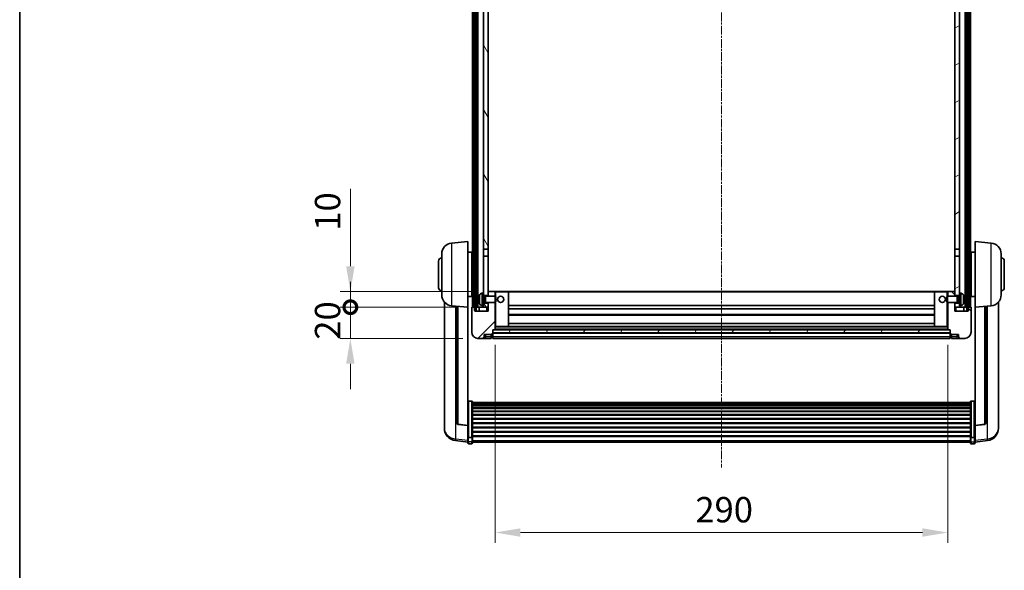
# Model space of a CAD drawing. Units: millimetres. Extents: x 0 to 12387, y 0 to 1826.
# Drawn here: x 2356 to 2987, y 1121 to 1474 of the extents above; entities that cross this region are included whole.
import ezdxf

# ---------------------------------------------------------------- set-up
doc = ezdxf.new("R2010")
doc.units = ezdxf.units.MM
doc.linetypes.add('CHAIN', pattern=[0.3543, 0.2362, -0.0295, 0.0591, -0.0295])
for name, color, linetype, lineweight in [('Border (ISO)', 7, 'Continuous', 35), ('Centerline (ISO)', 131, 'Continuous', 18), ('Dimension (ISO)', 7, 'Continuous', 18), ('Dimension (ISO) @ 1', 7, 'Continuous', 18), ('Hatch (ISO)', 1, 'Continuous', 18), ('Visible (ISO)', 7, 'Continuous', 35), ('Visible Narrow (ISO)', 7, 'Continuous', 25)]:
    doc.layers.add(name, color=color, linetype=linetype, lineweight=lineweight)
doc.styles.add('Note Text (TK)', font='MS PGothic.ttf')
doc.dimstyles.new('Default - Method 1b (TK)', dxfattribs={"dimscale": 6, "dimtxt": 2.5, "dimasz": 2.5, "dimexe": 1, "dimexo": 1.5, "dimgap": 1, "dimtad": 1, "dimtoh": 1, "dimrnd": 1e-08, "dimdsep": 46, "dimtxsty": 'Note Text (TK)', "dimcen": 0.09, "dimdle": 5, "dimclrd": 100, "dimclre": 100, "dimclrt": 7, "dimadec": 1, "dimazin": 1, "dimtfac": 1, "dimtmove": 0, "dimatfit": 3, "dimfxl": 1, "dimtolj": 1, "dimlwd": -1, "dimlwe": -1, "dimarcsym": 0})
pattern_1 = [(60, (2262.076, -52.107), (-17.8726, 10.31876), [])]

# ---------------------------------------------------------------- blocks, each defined once
blk = doc.blocks.new('図面枠 tk図枠')
at = {"layer": 'Border (ISO)'}
blk.add_line((14.5, 289), (14.5, 8), dxfattribs=at)
blk = doc.blocks.new('*D80')
at = {"layer": 'Defpoints', "color": 0}
for p in [(2660.96, 1275.32), (2950.96, 1275.32), (2950.96, 1145.31)]:
    blk.add_point(p, dxfattribs=at)
at = {"layer": 'Dimension (ISO)', "color": 100}
for p, q in [((2660.96, 1265.57), (2660.96, 1138.81)), ((2950.96, 1265.57), (2950.96, 1138.81)), ((2677.21, 1145.31), (2934.71, 1145.31))]:
    blk.add_line(p, q, dxfattribs=at)
for points in [[(2677.21, 1148.02), (2677.21, 1142.6), (2660.96, 1145.31)], [(2934.71, 1148.02), (2934.71, 1142.6), (2950.96, 1145.31)]]:
    blk.add_solid(points, dxfattribs=at)
at = {"layer": 'Dimension (ISO)', "color": 7, "insert": (2789.25, 1159.94), "char_height": 16.25, "attachment_point": 4, "style": 'Note Text (TK)'}
blk.add_mtext('\\A1;290', dxfattribs=at)
blk = doc.blocks.new('_DotSmall')
at = {"color": 0, "linetype": 'ByBlock', "const_width": 0.5}
blk.add_lwpolyline([(-0.0625, 0, 1), (0.0625, 0, 1)], format="xyb", close=True, dxfattribs=at)
blk = doc.blocks.new('*D92')
at = {"layer": 'Defpoints', "color": 0}
for p in [(2568.21, 1289.62), (2646.21, 1289.62), (2649.96, 1269.62)]:
    blk.add_point(p, dxfattribs=at)
at = {"layer": 'Dimension (ISO)', "color": 100}
for p, q in [((2568.21, 1289.62), (2568.21, 1305.87)), ((2636.46, 1289.62), (2561.71, 1289.62)), ((2568.21, 1269.62), (2568.21, 1289.62)), ((2640.21, 1269.62), (2561.71, 1269.62)), ((2568.21, 1253.37), (2568.21, 1237.12))]:
    blk.add_line(p, q, dxfattribs=at)
blk.add_solid([(2565.5, 1253.37), (2570.92, 1253.37), (2568.21, 1269.62)], dxfattribs=at)
at = {"layer": 'Dimension (ISO)', "color": 100, "xscale": 16.25, "yscale": 16.25, "zscale": 16.25, "rotation": 270}
blk.add_blockref('_DotSmall', (2568.21, 1289.62), dxfattribs=at)
at = {"layer": 'Dimension (ISO)', "color": 7, "insert": (2553.59, 1268.82), "char_height": 16.25, "attachment_point": 4, "rotation": 90, "style": 'Note Text (TK)'}
blk.add_mtext('\\A1;20', dxfattribs=at)
blk = doc.blocks.new('*D93')
at = {"layer": 'Defpoints', "color": 0}
for p in [(2568.21, 1299.62), (2655.56, 1299.62), (2646.21, 1289.62)]:
    blk.add_point(p, dxfattribs=at)
at = {"layer": 'Dimension (ISO)', "color": 100}
for p, q in [((2568.21, 1315.87), (2568.21, 1365.44)), ((2645.81, 1299.62), (2561.71, 1299.62)), ((2568.21, 1289.62), (2568.21, 1299.62)), ((2636.46, 1289.62), (2561.71, 1289.62)), ((2568.21, 1289.62), (2568.21, 1273.37))]:
    blk.add_line(p, q, dxfattribs=at)
blk.add_solid([(2565.5, 1315.87), (2570.92, 1315.87), (2568.21, 1299.62)], dxfattribs=at)
at = {"layer": 'Dimension (ISO)', "color": 100, "xscale": 16.25, "yscale": 16.25, "zscale": 16.25, "rotation": 90}
blk.add_blockref('_DotSmall', (2568.21, 1289.62), dxfattribs=at)
at = {"layer": 'Dimension (ISO)', "color": 7, "insert": (2553.59, 1338.62), "char_height": 16.25, "attachment_point": 4, "rotation": 90, "style": 'Note Text (TK)'}
blk.add_mtext('\\A1;10', dxfattribs=at)

msp = doc.modelspace()

# ---------------------------------------------------------------- hatches: boundary and pattern name
at = {"layer": 'Hatch (ISO)'}
h = msp.add_hatch(dxfattribs=at)
h.set_pattern_fill('ANSI31', color=256, scale=165.1, angle=14.9999778, style=0)
h.set_pattern_definition(pattern_1)
h.paths.add_polyline_path([(2963.2117, 1707.1227), (2963.2117, 1287.6227), (2963.9617, 1287.6227), (2964.2117, 1287.6227), (2964.2117, 1289.6227), (2964.2117, 1707.1227)])
h.paths.add_polyline_path([(2647.7117, 1707.1227), (2647.7117, 1289.6227), (2647.7117, 1287.6227), (2647.9617, 1287.6227), (2648.7117, 1287.6227), (2648.7117, 1707.1227)])
h = msp.add_hatch(dxfattribs=at)
h.set_pattern_fill('ANSI31', color=256, scale=165.1, angle=75.0001754, style=0)
h.set_pattern_definition([(120.0002, (2262.076, -52.107), (-17.87257, -10.3188), [])])
h.paths.add_polyline_path([(2653.4617, 1292.1227), (2653.4617, 1290.6227), (2653.4617, 1289.6227), (2656.4617, 1289.6227), (2656.4617, 1292.1227)])
h.paths.add_polyline_path([(2653.4617, 1664.3727), (2656.4617, 1664.3727), (2656.4617, 1707.1227), (2653.4617, 1707.1227)])
h.paths.add_polyline_path([(2653.4617, 1298.6227), (2653.4617, 1297.1227), (2656.4617, 1297.1227), (2656.4617, 1299.5227), (2656.4617, 1322.3727), (2653.4617, 1322.3727)])
h.paths.add_polyline_path([(2653.4617, 1326.8727), (2656.4617, 1326.8727), (2656.4617, 1659.8727), (2653.4617, 1659.8727)])
h = msp.add_hatch(dxfattribs=at)
h.set_pattern_fill('ANSI31', color=256, scale=165.1, angle=-14.9999778, style=0)
h.set_pattern_definition([(30, (2262.076, -52.107), (-10.31876, 17.8726), [])])
h.paths.add_polyline_path([(2958.4617, 1290.6227), (2958.4617, 1292.1227), (2955.4617, 1292.1227), (2955.4617, 1289.6227), (2958.4617, 1289.6227)])
h.paths.add_polyline_path([(2955.4617, 1664.3727), (2958.4617, 1664.3727), (2958.4617, 1707.1227), (2955.4617, 1707.1227)])
h.paths.add_polyline_path([(2958.4617, 1297.1227), (2958.4617, 1298.6227), (2958.4617, 1322.3727), (2955.4617, 1322.3727), (2955.4617, 1299.5227), (2955.4617, 1297.1227)])
h.paths.add_polyline_path([(2955.4617, 1326.8727), (2958.4617, 1326.8727), (2958.4617, 1659.8727), (2955.4617, 1659.8727)])
h = msp.add_hatch(dxfattribs=at)
h.set_pattern_fill('ANSI31', color=256, scale=165.1, style=0)
h.set_pattern_definition([(45, (2262.076, -52.107), (-14.59292, 14.59292), [])])
edge = h.paths.add_edge_path()
edge.add_ellipse((2659.2117, 1272.6727), major_axis=(0, -0.25), ratio=1, start_angle=0, end_angle=90)
edge.add_line((2659.4617, 1272.6727), (2659.4617, 1273.1227))
edge.add_line((2659.4617, 1273.1227), (2659.4617, 1275.1227))
edge.add_line((2659.4617, 1275.1227), (2659.4617, 1275.2227))
edge.add_line((2659.4617, 1275.2227), (2660.8617, 1275.2227))
edge.add_ellipse((2660.8617, 1275.3227), major_axis=(0, -0.1), ratio=1, start_angle=0, end_angle=90)
edge.add_line((2660.9617, 1275.3227), (2660.9617, 1292.6227))
edge.add_line((2660.9617, 1292.6227), (2656.4617, 1292.6227))
edge.add_line((2656.4617, 1292.6227), (2656.4617, 1292.1227))
edge.add_line((2656.4617, 1292.1227), (2656.4617, 1289.6227))
edge.add_line((2656.4617, 1289.6227), (2656.4617, 1287.1227))
edge.add_line((2656.4617, 1287.1227), (2647.9617, 1287.1227))
edge.add_line((2647.9617, 1287.1227), (2647.9617, 1287.6227))
edge.add_line((2647.9617, 1287.6227), (2647.9617, 1289.6227))
edge.add_line((2647.9617, 1289.6227), (2647.7117, 1289.6227))
edge.add_line((2647.7117, 1289.6227), (2646.2117, 1289.6227))
edge.add_ellipse((2646.2117, 1289.3727), major_axis=(0, 0.25), ratio=1, start_angle=0, end_angle=90)
edge.add_line((2645.9617, 1289.3727), (2645.9617, 1273.6227))
edge.add_ellipse((2649.9617, 1273.6227), major_axis=(-4, 0), ratio=1, start_angle=0, end_angle=90)
edge.add_line((2649.9617, 1269.6227), (2652.9617, 1269.6227))
edge.add_ellipse((2652.9617, 1270.6227), major_axis=(0, -1), ratio=1, start_angle=0, end_angle=90)
edge.add_line((2653.9617, 1270.6227), (2653.9617, 1272.1227))
edge.add_line((2653.9617, 1272.1227), (2658.4617, 1272.1227))
edge.add_line((2658.4617, 1272.1227), (2658.4617, 1272.4227))
edge.add_line((2658.4617, 1272.4227), (2659.2117, 1272.4227))
edge = h.paths.add_edge_path()
edge.add_ellipse((2660.8617, 1299.5227), major_axis=(0.1, 0), ratio=1, start_angle=0, end_angle=90)
edge.add_line((2660.8617, 1299.6227), (2656.5617, 1299.6227))
edge.add_ellipse((2656.5617, 1299.5227), major_axis=(0, 0.1), ratio=1, start_angle=0, end_angle=90)
edge.add_line((2656.4617, 1299.5227), (2656.4617, 1297.1227))
edge.add_line((2656.4617, 1297.1227), (2656.4617, 1296.6227))
edge.add_line((2656.4617, 1296.6227), (2660.9617, 1296.6227))
edge.add_line((2660.9617, 1296.6227), (2660.9617, 1299.5227))
h = msp.add_hatch(dxfattribs=at)
h.set_pattern_fill('ANSI31', color=256, scale=165.1, angle=90.0002105, style=0)
h.set_pattern_definition([(135.0002, (2262.076, -52.107), (-14.59286, -14.59297), [])])
edge = h.paths.add_edge_path()
edge.add_ellipse((2952.7117, 1272.6727), major_axis=(-0.25, 0), ratio=1, start_angle=0, end_angle=90)
edge.add_line((2952.7117, 1272.4227), (2953.4617, 1272.4227))
edge.add_line((2953.4617, 1272.4227), (2953.4617, 1272.1227))
edge.add_line((2953.4617, 1272.1227), (2957.9617, 1272.1227))
edge.add_line((2957.9617, 1272.1227), (2957.9617, 1270.6227))
edge.add_ellipse((2958.9617, 1270.6227), major_axis=(-1, 0), ratio=1, start_angle=0, end_angle=90)
edge.add_line((2958.9617, 1269.6227), (2961.9617, 1269.6227))
edge.add_ellipse((2961.9617, 1273.6227), major_axis=(0, -4), ratio=1, start_angle=0, end_angle=90)
edge.add_line((2965.9617, 1273.6227), (2965.9617, 1289.3727))
edge.add_ellipse((2965.7117, 1289.3727), major_axis=(0.25, 0), ratio=1, start_angle=0, end_angle=90)
edge.add_line((2965.7117, 1289.6227), (2964.2117, 1289.6227))
edge.add_line((2964.2117, 1289.6227), (2963.9617, 1289.6227))
edge.add_line((2963.9617, 1289.6227), (2963.9617, 1287.6227))
edge.add_line((2963.9617, 1287.6227), (2963.9617, 1287.1227))
edge.add_line((2963.9617, 1287.1227), (2955.4617, 1287.1227))
edge.add_line((2955.4617, 1287.1227), (2955.4617, 1289.6227))
edge.add_line((2955.4617, 1289.6227), (2955.4617, 1292.1227))
edge.add_line((2955.4617, 1292.1227), (2955.4617, 1292.6227))
edge.add_line((2955.4617, 1292.6227), (2950.9617, 1292.6227))
edge.add_line((2950.9617, 1292.6227), (2950.9617, 1275.3227))
edge.add_ellipse((2951.0617, 1275.3227), major_axis=(-0.1, 0), ratio=1, start_angle=0, end_angle=90)
edge.add_line((2951.0617, 1275.2227), (2952.4617, 1275.2227))
edge.add_line((2952.4617, 1275.2227), (2952.4617, 1275.1227))
edge.add_line((2952.4617, 1275.1227), (2952.4617, 1273.1227))
edge.add_line((2952.4617, 1273.1227), (2952.4617, 1272.6727))
edge = h.paths.add_edge_path()
edge.add_ellipse((2951.0617, 1299.5227), major_axis=(0, 0.1), ratio=1, start_angle=0, end_angle=90)
edge.add_line((2950.9617, 1299.5227), (2950.9617, 1296.6227))
edge.add_line((2950.9617, 1296.6227), (2955.4617, 1296.6227))
edge.add_line((2955.4617, 1296.6227), (2955.4617, 1297.1227))
edge.add_line((2955.4617, 1297.1227), (2955.4617, 1299.5227))
edge.add_ellipse((2955.3617, 1299.5227), major_axis=(0.1, 0), ratio=1, start_angle=0, end_angle=90)
edge.add_line((2955.3617, 1299.6227), (2951.0617, 1299.6227))
h = msp.add_hatch(dxfattribs=at)
h.set_pattern_fill('ANSI31', color=256, scale=165.1, angle=14.9999778, style=0)
h.set_pattern_definition(pattern_1)
h.paths.add_polyline_path([(2659.4617, 1275.1227), (2659.4617, 1273.1227), (2952.4617, 1273.1227), (2952.4617, 1275.1227)])

# ---------------------------------------------------------------- linework, layer by layer
at = {"layer": 'Centerline (ISO)', "linetype": 'CHAIN', "ltscale": 23.990969}
msp.add_line((2805.9617, 1724.8727), (2805.9617, 1186.9756), dxfattribs=at)
at = {"layer": 'Visible (ISO)'}
for p, q in [((2646.4617, 1289.6227), (2646.4617, 1707.1227)), ((2647.4617, 1289.6227), (2647.4617, 1707.1227)), ((2647.7117, 1707.1227), (2647.7117, 1287.6227)), ((2648.7117, 1287.6227), (2648.7117, 1707.1227)), ((2648.8117, 1289.6227), (2648.8117, 1707.1227)), ((2649.8117, 1289.6227), (2649.8117, 1707.1227)), ((2962.1117, 1289.6227), (2962.1117, 1707.1227)), ((2963.1117, 1289.6227), (2963.1117, 1707.1227)), ((2963.2117, 1707.1227), (2963.2117, 1287.6227)), ((2964.2117, 1287.6227), (2964.2117, 1707.1227)), ((2964.4617, 1289.6227), (2964.4617, 1707.1227)), ((2965.4617, 1289.6227), (2965.4617, 1707.1227)), ((2653.4617, 1659.8727), (2653.4617, 1326.8727)), ((2656.4617, 1326.8727), (2656.4617, 1659.8727)), ((2955.4617, 1659.8727), (2955.4617, 1326.8727)), ((2958.4617, 1326.8727), (2958.4617, 1659.8727)), ((2633.1016, 1330.7163), (2643.4617, 1331.6227)), ((2643.4617, 1331.6227), (2643.4617, 1289.6227)), ((2968.4617, 1289.6227), (2968.4617, 1331.6227)), ((2978.8218, 1330.7163), (2968.4617, 1331.6227)), ((2653.4617, 1326.8727), (2656.4617, 1326.8727)), ((2653.4617, 1322.3727), (2653.4617, 1326.8727)), ((2656.4617, 1326.8727), (2656.4617, 1322.3727)), ((2955.4617, 1326.8727), (2958.4617, 1326.8727)), ((2955.4617, 1322.3727), (2955.4617, 1326.8727)), ((2958.4617, 1326.8727), (2958.4617, 1322.3727)), ((2624.7117, 1302.1227), (2624.7117, 1319.1227)), ((2626.7117, 1297.5025), (2626.7117, 1323.743)), ((2643.4617, 1324.7727), (2645.9617, 1324.7727)), ((2645.9617, 1296.4727), (2645.9617, 1324.7727)), ((2645.9617, 1323.1227), (2646.4617, 1323.1227)), ((2656.4617, 1322.3727), (2653.4617, 1322.3727)), ((2653.4617, 1322.3727), (2653.4617, 1298.6227)), ((2656.4617, 1297.1227), (2656.4617, 1322.3727)), ((2958.4617, 1322.3727), (2955.4617, 1322.3727)), ((2955.4617, 1322.3727), (2955.4617, 1297.1227)), ((2958.4617, 1298.6227), (2958.4617, 1322.3727)), ((2965.9617, 1323.1227), (2965.4617, 1323.1227)), ((2965.9617, 1324.7727), (2965.9617, 1296.4727)), ((2968.4617, 1324.7727), (2965.9617, 1324.7727)), ((2985.2117, 1323.743), (2985.2117, 1297.5025)), ((2987.2117, 1319.1227), (2987.2117, 1302.1227)), ((2645.9617, 1318.1227), (2646.4617, 1318.1227)), ((2965.9617, 1318.1227), (2965.4617, 1318.1227)), ((2645.9617, 1303.1227), (2646.4617, 1303.1227)), ((2965.9617, 1303.1227), (2965.4617, 1303.1227)), ((2643.4617, 1296.4727), (2645.9617, 1296.4727)), ((2645.9617, 1298.1227), (2646.4617, 1298.1227)), ((2650.7477, 1294.905), (2650.7477, 1294.3404)), ((2652.4028, 1298.5301), (2653.4617, 1298.6227)), ((2653.4617, 1290.6227), (2653.4617, 1298.6227)), ((2653.4617, 1297.1227), (2656.4617, 1297.1227)), ((2653.4617, 1296.408), (2654.4323, 1296.408)), ((2654.4323, 1296.408), (2654.8617, 1296.6227)), ((2654.4323, 1292.8375), (2654.4323, 1296.408)), ((2654.8617, 1292.6227), (2654.8617, 1296.6227)), ((2654.8617, 1296.6227), (2661.0322, 1296.6227)), ((2656.5617, 1299.6227), (2656.4617, 1299.6227)), ((2656.4617, 1299.5227), (2656.4617, 1296.6227)), ((2660.8617, 1299.6227), (2656.5617, 1299.6227)), ((2661.4617, 1299.6227), (2660.8617, 1299.6227)), ((2660.9617, 1296.6227), (2660.9617, 1299.5227)), ((2661.0322, 1292.6227), (2661.0322, 1296.6227)), ((2661.4617, 1296.1933), (2661.0322, 1296.6227)), ((2669.3617, 1299.6227), (2661.4617, 1299.6227)), ((2661.4617, 1296.1933), (2661.4617, 1293.0521)), ((2942.5617, 1299.6227), (2669.3617, 1299.6227)), ((2669.4617, 1277.3227), (2669.4617, 1299.5227)), ((2942.4617, 1299.5227), (2942.4617, 1277.3227)), ((2950.4617, 1299.6227), (2942.5617, 1299.6227)), ((2951.0617, 1299.6227), (2950.4617, 1299.6227)), ((2950.4617, 1296.1933), (2950.8912, 1296.6227)), ((2950.4617, 1293.0521), (2950.4617, 1296.1933)), ((2950.8912, 1296.6227), (2950.8912, 1292.6227)), ((2957.0617, 1296.6227), (2950.8912, 1296.6227)), ((2950.9617, 1299.5227), (2950.9617, 1296.6227)), ((2955.3617, 1299.6227), (2951.0617, 1299.6227)), ((2955.4617, 1299.6227), (2955.3617, 1299.6227)), ((2955.4617, 1296.6227), (2955.4617, 1299.5227)), ((2955.4617, 1297.1227), (2958.4617, 1297.1227)), ((2957.0617, 1296.6227), (2957.0617, 1292.6227)), ((2957.4911, 1296.408), (2957.0617, 1296.6227)), ((2957.4911, 1296.408), (2957.4911, 1292.8375)), ((2958.4617, 1296.408), (2957.4911, 1296.408)), ((2958.4617, 1298.6227), (2958.4617, 1290.6227)), ((2959.5207, 1298.5301), (2958.4617, 1298.6227)), ((2961.1757, 1294.3404), (2961.1757, 1294.905)), ((2965.9617, 1298.1227), (2965.4617, 1298.1227)), ((2968.4617, 1296.4727), (2965.9617, 1296.4727)), ((2628.4617, 1292.8724), (2628.4617, 1214.9249)), ((2633.1016, 1290.5291), (2643.4617, 1289.6227)), ((2636.4617, 1290.2351), (2636.4617, 1215.4986)), ((2643.4617, 1213.9078), (2643.4617, 1289.6227)), ((2645.9617, 1289.3727), (2645.9617, 1273.6227)), ((2647.9617, 1289.6227), (2646.2117, 1289.6227)), ((2647.7117, 1287.6227), (2648.7117, 1287.6227)), ((2647.9617, 1287.1227), (2647.9617, 1289.6227)), ((2656.4617, 1287.1227), (2647.9617, 1287.1227)), ((2648.7117, 1289.6227), (2648.8117, 1289.6227)), ((2648.8117, 1289.6227), (2649.8117, 1289.6227)), ((2649.8117, 1289.6227), (2653.4617, 1289.6227)), ((2650.7117, 1289.6227), (2650.7117, 1287.1227)), ((2652.4028, 1290.7154), (2653.4617, 1290.6227)), ((2653.4617, 1292.8375), (2654.4323, 1292.8375)), ((2656.4617, 1292.1227), (2653.4617, 1292.1227)), ((2653.4617, 1290.6227), (2653.4617, 1289.6227)), ((2653.4617, 1289.6227), (2656.4617, 1289.6227)), ((2654.4323, 1292.8375), (2654.8617, 1292.6227)), ((2654.8617, 1292.6227), (2661.0322, 1292.6227)), ((2656.4617, 1292.6227), (2656.4617, 1287.1227)), ((2656.4617, 1289.6227), (2656.4617, 1292.1227)), ((2660.9617, 1275.3227), (2660.9617, 1292.6227)), ((2661.4617, 1293.0521), (2661.0322, 1292.6227)), ((2942.4617, 1290.6227), (2669.4617, 1290.6227)), ((2942.4617, 1288.6227), (2669.4617, 1288.6227)), ((2950.4617, 1293.0521), (2950.8912, 1292.6227)), ((2957.0617, 1292.6227), (2950.8912, 1292.6227)), ((2950.9617, 1292.6227), (2950.9617, 1275.3227)), ((2955.4617, 1287.1227), (2955.4617, 1292.6227)), ((2958.4617, 1292.1227), (2955.4617, 1292.1227)), ((2955.4617, 1292.1227), (2955.4617, 1289.6227)), ((2955.4617, 1289.6227), (2958.4617, 1289.6227)), ((2963.9617, 1287.1227), (2955.4617, 1287.1227)), ((2957.4911, 1292.8375), (2957.0617, 1292.6227)), ((2958.4617, 1292.8375), (2957.4911, 1292.8375)), ((2959.5207, 1290.7154), (2958.4617, 1290.6227)), ((2958.4617, 1289.6227), (2958.4617, 1290.6227)), ((2958.4617, 1289.6227), (2962.1117, 1289.6227)), ((2961.2117, 1289.6227), (2961.2117, 1287.1227)), ((2962.1117, 1289.6227), (2963.1117, 1289.6227)), ((2963.1117, 1289.6227), (2963.2117, 1289.6227)), ((2963.2117, 1287.6227), (2964.2117, 1287.6227)), ((2965.7117, 1289.6227), (2963.9617, 1289.6227)), ((2963.9617, 1289.6227), (2963.9617, 1287.1227)), ((2965.9617, 1273.6227), (2965.9617, 1289.3727)), ((2978.8218, 1290.5291), (2968.4617, 1289.6227)), ((2968.4617, 1289.6227), (2968.4617, 1213.9078)), ((2975.4617, 1215.4986), (2975.4617, 1290.2351)), ((2983.4617, 1214.9249), (2983.4617, 1292.8724)), ((2942.4617, 1284.6227), (2669.4617, 1284.6227)), ((2659.4617, 1272.6727), (2659.4617, 1275.2227)), ((2659.4617, 1275.2227), (2660.8617, 1275.2227)), ((2659.4617, 1275.1227), (2659.4617, 1273.1227)), ((2952.4617, 1275.1227), (2659.4617, 1275.1227)), ((2951.0617, 1275.2227), (2660.8617, 1275.2227)), ((2660.9617, 1277.2227), (2661.4617, 1277.2227)), ((2661.4617, 1277.2227), (2669.3617, 1277.2227)), ((2942.5617, 1277.2227), (2669.3617, 1277.2227)), ((2942.4617, 1279.2227), (2669.4617, 1279.2227)), ((2942.5617, 1277.2227), (2950.4617, 1277.2227)), ((2950.4617, 1277.2227), (2950.9617, 1277.2227)), ((2951.0617, 1275.2227), (2952.4617, 1275.2227)), ((2952.4617, 1275.2227), (2952.4617, 1272.6727)), ((2952.4617, 1273.1227), (2952.4617, 1275.1227)), ((2649.9617, 1269.6227), (2652.9617, 1269.6227)), ((2652.9617, 1269.6227), (2654.9617, 1269.6227)), ((2653.9617, 1270.6227), (2653.9617, 1272.1227)), ((2653.9617, 1272.1227), (2658.4617, 1272.1227)), ((2654.9617, 1269.6227), (2658.4617, 1269.6227)), ((2658.4617, 1272.1227), (2658.4617, 1272.4227)), ((2658.4617, 1272.4227), (2659.2117, 1272.4227)), ((2658.4617, 1270.6227), (2658.4617, 1272.1227)), ((2658.4617, 1270.6227), (2658.4617, 1269.6227)), ((2659.2117, 1269.9227), (2658.4617, 1269.9227)), ((2659.4617, 1273.1227), (2952.4617, 1273.1227)), ((2952.4617, 1273.0227), (2659.4617, 1273.0227)), ((2659.4617, 1272.6727), (2659.4617, 1270.6227)), ((2659.4617, 1269.6227), (2659.4617, 1270.6227)), ((2952.4617, 1269.6227), (2659.4617, 1269.6227)), ((2952.4617, 1270.6227), (2952.4617, 1272.6727)), ((2952.4617, 1270.6227), (2952.4617, 1269.6227)), ((2952.7117, 1272.4227), (2953.4617, 1272.4227)), ((2952.7117, 1269.9227), (2953.4617, 1269.9227)), ((2953.4617, 1272.4227), (2953.4617, 1272.1227)), ((2953.4617, 1272.1227), (2957.9617, 1272.1227)), ((2953.4617, 1272.1227), (2953.4617, 1270.6227)), ((2953.4617, 1269.6227), (2953.4617, 1270.6227)), ((2953.4617, 1269.6227), (2956.9617, 1269.6227)), ((2956.9617, 1269.6227), (2958.9617, 1269.6227)), ((2957.9617, 1272.1227), (2957.9617, 1270.6227)), ((2958.9617, 1269.6227), (2961.9617, 1269.6227)), ((2645.9617, 1229.4865), (2643.9617, 1229.4865)), ((2646.4617, 1228.9679), (2646.4617, 1206.4512)), ((2646.4617, 1228.6193), (2965.4617, 1228.6193)), ((2646.4617, 1228.3478), (2965.4617, 1228.3478)), ((2646.4617, 1227.8966), (2965.4617, 1227.8966)), ((2646.4617, 1227.5864), (2965.4617, 1227.5864)), ((2646.4617, 1226.7165), (2965.4617, 1226.7165)), ((2646.4617, 1226.37), (2965.4617, 1226.37)), ((2646.4617, 1225.1148), (2965.4617, 1225.1148)), ((2646.4617, 1224.7357), (2965.4617, 1224.7357)), ((2965.4617, 1206.4512), (2965.4617, 1228.9679)), ((2965.9617, 1229.4865), (2967.9617, 1229.4865)), ((2646.4617, 1223.1402), (2965.4617, 1223.1402)), ((2646.4617, 1222.7329), (2965.4617, 1222.7329)), ((2646.4617, 1220.8527), (2965.4617, 1220.8527)), ((2646.4617, 1220.4227), (2965.4617, 1220.4227)), ((2646.4617, 1218.3219), (2965.4617, 1218.3219)), ((2646.4617, 1217.8752), (2965.4617, 1217.8752)), ((2628.4617, 1213.14), (2628.4617, 1213.8984)), ((2628.4617, 1213.14), (2628.4617, 1212.1039)), ((2643.4617, 1213.7818), (2637.3442, 1214.5055)), ((2643.4617, 1213.9078), (2643.4617, 1213.7818)), ((2643.4617, 1213.7818), (2643.4617, 1207.1879)), ((2646.4617, 1215.6246), (2965.4617, 1215.6246)), ((2646.4617, 1215.1678), (2965.4617, 1215.1678)), ((2646.4617, 1212.8427), (2965.4617, 1212.8427)), ((2646.4617, 1212.3827), (2965.4617, 1212.3827)), ((2968.4617, 1213.7818), (2974.5792, 1214.5055)), ((2968.4617, 1213.7818), (2968.4617, 1213.9078)), ((2968.4617, 1207.1879), (2968.4617, 1213.7818)), ((2983.4617, 1213.8984), (2983.4617, 1213.14)), ((2983.4617, 1212.1039), (2983.4617, 1213.14)), ((2643.4617, 1206.4512), (2643.4617, 1207.1879)), ((2643.4617, 1206.4512), (2643.4617, 1203.8644)), ((2645.9617, 1206.1038), (2643.9617, 1206.1038)), ((2646.4617, 1210.0577), (2965.4617, 1210.0577)), ((2646.4617, 1209.6009), (2965.4617, 1209.6009)), ((2646.4617, 1207.3502), (2965.4617, 1207.3502)), ((2646.4617, 1206.9209), (2965.4617, 1206.9209)), ((2646.4617, 1203.8644), (2646.4617, 1206.4512)), ((2965.4617, 1206.4512), (2965.4617, 1203.8644)), ((2965.9617, 1206.1038), (2967.9617, 1206.1038)), ((2968.4617, 1207.1879), (2968.4617, 1206.4512)), ((2968.4617, 1203.8644), (2968.4617, 1206.4512)), ((2643.4617, 1203.2104), (2635.5124, 1204.1605)), ((2643.4617, 1202.7256), (2643.4617, 1203.8644)), ((2645.9617, 1202.2256), (2643.9617, 1202.2256)), ((2646.4617, 1203.8644), (2646.4617, 1202.7256)), ((2646.4617, 1203.2256), (2965.4617, 1203.2256)), ((2965.4617, 1202.7256), (2965.4617, 1203.8644)), ((2965.9617, 1202.2256), (2967.9617, 1202.2256)), ((2968.4617, 1203.2104), (2976.4111, 1204.1605)), ((2968.4617, 1203.8644), (2968.4617, 1202.7256))]:
    msp.add_line(p, q, dxfattribs=at)
for centre in [(2664.4617, 1294.6227), (2947.4617, 1294.6227)]:
    msp.add_circle(centre, 2, dxfattribs=at)
for centre, radius, start, end in [((2633.7117, 1323.743), 7, 95, 180), ((2978.2117, 1323.743), 7, 0, 85), ((2626.7117, 1319.1227), 2, 90, 180), ((2985.2117, 1319.1227), 2, 0, 90), ((2626.7117, 1302.1227), 2, 180, 270), ((2985.2117, 1302.1227), 2, 270, 0), ((2633.7117, 1297.5025), 7, 180, 265), ((2650.8723, 1296.8074), 0.1246, 159.9603927, 178.1851739), ((2656.8617, 1294.6227), 6.5, 151.8272659, 159.9603927), ((2652.5422, 1296.9362), 1.6, 95, 151.8272659), ((2656.5617, 1299.5227), 0.1, 90, 180), ((2660.8617, 1299.5227), 0.1, 0, 90), ((2669.3617, 1299.5227), 0.1, 0, 90), ((2942.5617, 1299.5227), 0.1, 90, 180), ((2951.0617, 1299.5227), 0.1, 90, 180), ((2955.3617, 1299.5227), 0.1, 0, 90), ((2959.3812, 1296.9362), 1.6, 28.1727341, 85), ((2955.0617, 1294.6227), 6.5, 20.0396073, 28.1727341), ((2961.0511, 1296.8074), 0.1246, 1.8148261, 20.0396073), ((2978.2117, 1297.5025), 7, 275, 0), ((2646.2117, 1289.3727), 0.25, 90, 180), ((2650.8723, 1292.4381), 0.1246, 181.8148261, 200.0396073), ((2656.8617, 1294.6227), 6.5, 200.0396073, 208.1727341), ((2652.5422, 1292.3093), 1.6, 208.1727341, 265), ((2959.3812, 1292.3093), 1.6, 275, 331.8272659), ((2955.0617, 1294.6227), 6.5, 331.8272659, 339.9603927), ((2961.0511, 1292.4381), 0.1246, 339.9603927, 358.1851739), ((2965.7117, 1289.3727), 0.25, 0, 90), ((2660.8617, 1275.3227), 0.1, 270, 0), ((2669.3617, 1277.3227), 0.1, 270, 0), ((2942.5617, 1277.3227), 0.1, 180, 270), ((2951.0617, 1275.3227), 0.1, 180, 270), ((2649.9617, 1273.6227), 4, 180, 270), ((2652.9617, 1270.6227), 1, 270, 0), ((2659.2117, 1272.6727), 0.25, 270, 0), ((2659.2117, 1270.1727), 0.25, 270, 0), ((2952.7117, 1272.6727), 0.25, 180, 270), ((2952.7117, 1270.1727), 0.25, 180, 270), ((2958.9617, 1270.6227), 1, 180, 270), ((2961.9617, 1273.6227), 4, 270, 0), ((2636.4617, 1212.1039), 8, 180, 263.1848065), ((2637.4617, 1215.4986), 1, 180, 263.2530935), ((2974.4617, 1215.4986), 1, 276.7469065, 0), ((2975.4617, 1212.1039), 8, 276.8151935, 0), ((2643.9617, 1202.7256), 0.5, 180, 270), ((2645.9617, 1202.7256), 0.5, 270, 0), ((2965.9617, 1202.7256), 0.5, 180, 270), ((2967.9617, 1202.7256), 0.5, 270, 0)]:
    msp.add_arc(centre, radius, start, end, dxfattribs=at)
for centre, major_axis, ratio, start_param, end_param in [((2656.8495, 1294.6156), (-3.2829, 5.6083), 0.99488747, 0.69485901, 0.93384331), ((2656.8495, 1294.4831), (-6.4737, 0.5671), 0.05101764, 0.10959827, 0.34858257), ((2656.8495, 1294.7624), (-6.4737, -0.5671), 0.05101764, 5.93460274, 6.17358703), ((2656.8495, 1294.6299), (3.2829, 5.6083), 0.99488747, 2.20774935, 2.44673364), ((2955.074, 1294.6156), (-3.2829, -5.6083), 0.99488747, 2.20774935, 2.44673364), ((2955.074, 1294.4831), (6.4737, 0.5671), 0.05101764, 5.93460274, 6.17358703), ((2955.074, 1294.7624), (6.4737, -0.5671), 0.05101764, 0.10959827, 0.34858257), ((2955.074, 1294.6299), (3.2829, -5.6083), 0.99488747, 0.69485901, 0.93384331)]:
    msp.add_ellipse(centre, major_axis=major_axis, ratio=ratio, start_param=start_param, end_param=end_param, dxfattribs=at)
for points, knots in [([(2650.4115, 1295.0107), (2650.4071, 1295.0132), (2650.4034, 1295.024), (2650.3988, 1295.0623), (2650.3978, 1295.0897), (2650.3985, 1295.1516), (2650.4002, 1295.1902), (2650.4053, 1295.2622), (2650.4082, 1295.2942), (2650.4115, 1295.3254)], [0, 0, 0, 0, 0.0125039067, 0.0125039067, 0.0250078135, 0.0250078135, 0.0375277995, 0.0375277995, 0.0466766392, 0.0466766392, 0.0466766392, 0.0466766392]), ([(2650.4115, 1293.92), (2650.4071, 1293.9614), (2650.4034, 1294.0051), (2650.3988, 1294.0848), (2650.3978, 1294.1208), (2650.3985, 1294.1767), (2650.4002, 1294.2004), (2650.4053, 1294.2264), (2650.4082, 1294.2329), (2650.4115, 1294.2348)], [0, 0, 0, 0, 0.0124997785, 0.0124997785, 0.0249995571, 0.0249995571, 0.0375236714, 0.0375236714, 0.0466766062, 0.0466766062, 0.0466766062, 0.0466766062]), ([(2961.512, 1295.3254), (2961.5163, 1295.2841), (2961.52, 1295.2403), (2961.5247, 1295.1606), (2961.5256, 1295.1247), (2961.5249, 1295.0687), (2961.5233, 1295.045), (2961.5181, 1295.019), (2961.5153, 1295.0126), (2961.512, 1295.0107)], [0, 0, 0, 0, 0.0124997785, 0.0124997785, 0.0249995571, 0.0249995571, 0.0375236714, 0.0375236714, 0.0466766062, 0.0466766062, 0.0466766062, 0.0466766062]), ([(2961.512, 1294.2348), (2961.5163, 1294.2323), (2961.52, 1294.2214), (2961.5247, 1294.1832), (2961.5256, 1294.1557), (2961.5249, 1294.0938), (2961.5233, 1294.0553), (2961.5181, 1293.9833), (2961.5153, 1293.9512), (2961.512, 1293.92)], [0, 0, 0, 0, 0.0125039067, 0.0125039067, 0.0250078135, 0.0250078135, 0.0375277995, 0.0375277995, 0.0466766392, 0.0466766392, 0.0466766392, 0.0466766392]), ([(2643.4617, 1228.9679), (2643.4617, 1228.969), (2643.4617, 1228.9701), (2643.462, 1229.0087), (2643.4661, 1229.0461), (2643.4821, 1229.1193), (2643.4939, 1229.1549), (2643.5367, 1229.2492), (2643.5753, 1229.3041), (2643.6692, 1229.3935), (2643.7226, 1229.4281), (2643.8388, 1229.4746), (2643.8999, 1229.4865), (2643.9617, 1229.4865)], [-0.0809227639, -0.0809227639, -0.0809227639, -0.0809227639, -0.0805886357, -0.0805886357, -0.0691479127, -0.0691479127, -0.0577655589, -0.0577655589, -0.0376220805, -0.0376220805, -0.0185556094, -0.0185556094, 0, 0, 0, 0]), ([(2645.9617, 1229.4865), (2646.0236, 1229.4865), (2646.0847, 1229.4746), (2646.2008, 1229.4281), (2646.2543, 1229.3935), (2646.3482, 1229.3041), (2646.3867, 1229.2492), (2646.4296, 1229.1549), (2646.4414, 1229.1193), (2646.4573, 1229.0461), (2646.4615, 1229.0087), (2646.4617, 1228.9701), (2646.4617, 1228.969), (2646.4617, 1228.9679)], [-0.0807455701, -0.0807455701, -0.0807455701, -0.0807455701, -0.0621538264, -0.0621538264, -0.0430502261, -0.0430502261, -0.0228675214, -0.0228675214, -0.011463002, -0.011463002, 0, 0, 0.0003347789, 0.0003347789, 0.0003347789, 0.0003347789]), ([(2965.4617, 1228.9679), (2965.4617, 1228.969), (2965.4617, 1228.9701), (2965.462, 1229.0087), (2965.4661, 1229.0461), (2965.4821, 1229.1193), (2965.4939, 1229.1549), (2965.5367, 1229.2492), (2965.5753, 1229.3041), (2965.6692, 1229.3935), (2965.7226, 1229.4281), (2965.8388, 1229.4746), (2965.8999, 1229.4865), (2965.9617, 1229.4865)], [-0.0809227639, -0.0809227639, -0.0809227639, -0.0809227639, -0.0805886357, -0.0805886357, -0.0691479127, -0.0691479127, -0.0577655589, -0.0577655589, -0.0376220805, -0.0376220805, -0.0185556094, -0.0185556094, 0, 0, 0, 0]), ([(2968.4617, 1228.9679), (2968.4617, 1228.969), (2968.4617, 1228.9701), (2968.4615, 1229.0087), (2968.4573, 1229.0461), (2968.4414, 1229.1193), (2968.4296, 1229.1549), (2968.3867, 1229.2492), (2968.3482, 1229.3041), (2968.2543, 1229.3935), (2968.2008, 1229.4281), (2968.0847, 1229.4746), (2968.0236, 1229.4865), (2967.9617, 1229.4865)], [-0.0003347789, -0.0003347789, -0.0003347789, -0.0003347789, 0, 0, 0.011463002, 0.011463002, 0.0228675214, 0.0228675214, 0.0430502261, 0.0430502261, 0.0621538264, 0.0621538264, 0.0807455701, 0.0807455701, 0.0807455701, 0.0807455701]), ([(2628.4617, 1214.9249), (2628.4617, 1214.8479), (2628.462, 1214.7726), (2628.4651, 1214.2872), (2628.4714, 1213.9407), (2628.4714, 1213.4435), (2628.4651, 1213.2576), (2628.462, 1213.1601), (2628.4617, 1213.1485), (2628.4617, 1213.14)], [4.535339596, 4.535339596, 4.535339596, 4.535339596, 4.561894963, 4.561894963, 4.711051305, 4.711051305, 4.860207647, 4.860207647, 4.886763014, 4.886763014, 4.886763014, 4.886763014]), ([(2628.4617, 1213.8984), (2628.4617, 1213.9527), (2628.462, 1214.0096), (2628.4632, 1214.1627), (2628.4642, 1214.2629), (2628.4653, 1214.368)], [4.5353395957, 4.5353395957, 4.5353395957, 4.5353395957, 4.5618949629, 4.5618949629, 4.6038245845, 4.6038245845, 4.6038245845, 4.6038245845]), ([(2983.4617, 1213.14), (2983.4617, 1213.1485), (2983.4614, 1213.1601), (2983.4583, 1213.2576), (2983.4521, 1213.4435), (2983.4521, 1213.9407), (2983.4583, 1214.2872), (2983.4614, 1214.7726), (2983.4617, 1214.8479), (2983.4617, 1214.9249)], [4.535339596, 4.535339596, 4.535339596, 4.535339596, 4.561894963, 4.561894963, 4.711051305, 4.711051305, 4.860207647, 4.860207647, 4.886763014, 4.886763014, 4.886763014, 4.886763014]), ([(2983.4581, 1214.368), (2983.4592, 1214.2629), (2983.4602, 1214.1627), (2983.4614, 1214.0096), (2983.4617, 1213.9527), (2983.4617, 1213.8984)], [4.818278025, 4.818278025, 4.818278025, 4.818278025, 4.8602076466, 4.8602076466, 4.8867630138, 4.8867630138, 4.8867630138, 4.8867630138]), ([(2643.4617, 1206.4512), (2643.4617, 1206.4505), (2643.4617, 1206.4498), (2643.462, 1206.424), (2643.4661, 1206.399), (2643.4821, 1206.3501), (2643.4939, 1206.3262), (2643.5367, 1206.2631), (2643.5753, 1206.2263), (2643.6692, 1206.1663), (2643.7226, 1206.143), (2643.8388, 1206.1118), (2643.8999, 1206.1038), (2643.9617, 1206.1038)], [-0.0003347789, -0.0003347789, -0.0003347789, -0.0003347789, 0, 0, 0.011463002, 0.011463002, 0.0228675214, 0.0228675214, 0.0430502261, 0.0430502261, 0.0621538264, 0.0621538264, 0.0807455701, 0.0807455701, 0.0807455701, 0.0807455701]), ([(2646.4617, 1206.4512), (2646.4617, 1206.4505), (2646.4617, 1206.4498), (2646.4615, 1206.424), (2646.4573, 1206.399), (2646.4414, 1206.3501), (2646.4296, 1206.3262), (2646.3867, 1206.2631), (2646.3482, 1206.2263), (2646.2543, 1206.1663), (2646.2008, 1206.143), (2646.0847, 1206.1118), (2646.0236, 1206.1038), (2645.9617, 1206.1038)], [-0.0809227639, -0.0809227639, -0.0809227639, -0.0809227639, -0.0805886357, -0.0805886357, -0.0691479127, -0.0691479127, -0.0577655589, -0.0577655589, -0.0376220805, -0.0376220805, -0.0185556094, -0.0185556094, 0, 0, 0, 0]), ([(2965.9617, 1206.1038), (2965.8999, 1206.1038), (2965.8388, 1206.1118), (2965.7226, 1206.143), (2965.6692, 1206.1663), (2965.5753, 1206.2263), (2965.5367, 1206.2631), (2965.4939, 1206.3262), (2965.4821, 1206.3501), (2965.4661, 1206.399), (2965.462, 1206.424), (2965.4617, 1206.4498), (2965.4617, 1206.4505), (2965.4617, 1206.4512)], [-0.0807455701, -0.0807455701, -0.0807455701, -0.0807455701, -0.0621538264, -0.0621538264, -0.0430502261, -0.0430502261, -0.0228675214, -0.0228675214, -0.011463002, -0.011463002, 0, 0, 0.0003347789, 0.0003347789, 0.0003347789, 0.0003347789]), ([(2968.4617, 1206.4512), (2968.4617, 1206.4505), (2968.4617, 1206.4498), (2968.4615, 1206.424), (2968.4573, 1206.399), (2968.4414, 1206.3501), (2968.4296, 1206.3262), (2968.3867, 1206.2631), (2968.3482, 1206.2263), (2968.2543, 1206.1663), (2968.2008, 1206.143), (2968.0847, 1206.1118), (2968.0236, 1206.1038), (2967.9617, 1206.1038)], [-0.0809227639, -0.0809227639, -0.0809227639, -0.0809227639, -0.0805886357, -0.0805886357, -0.0691479127, -0.0691479127, -0.0577655589, -0.0577655589, -0.0376220805, -0.0376220805, -0.0185556094, -0.0185556094, 0, 0, 0, 0])]:
    msp.add_open_spline(points, degree=3, knots=knots, dxfattribs=at)
at = {"layer": 'Visible Narrow (ISO)'}
for p, q in [((2633.1016, 1330.7163), (2633.1016, 1290.5291)), ((2978.8218, 1290.5291), (2978.8218, 1330.7163)), ((2650.7553, 1296.8501), (2650.7553, 1296.8323)), ((2650.7553, 1294.9033), (2650.7553, 1294.3422)), ((2651.1318, 1291.5539), (2651.1318, 1297.6916)), ((2652.4028, 1298.5301), (2652.4028, 1290.7154)), ((2660.9617, 1299.5227), (2661.4617, 1299.5227)), ((2661.4617, 1299.6227), (2661.4617, 1299.5227)), ((2661.4617, 1299.5227), (2669.3617, 1299.5227)), ((2661.4617, 1296.1933), (2661.4617, 1299.5227)), ((2669.3617, 1299.5227), (2669.3617, 1299.6227)), ((2669.3617, 1299.5227), (2669.4617, 1299.5227)), ((2669.3617, 1299.5227), (2669.3617, 1277.3227)), ((2942.4617, 1299.3227), (2669.4617, 1299.3227)), ((2942.5617, 1299.5227), (2942.4617, 1299.5227)), ((2942.5617, 1299.6227), (2942.5617, 1299.5227)), ((2942.5617, 1277.3227), (2942.5617, 1299.5227)), ((2942.5617, 1299.5227), (2950.4617, 1299.5227)), ((2950.4617, 1299.6227), (2950.4617, 1299.5227)), ((2950.4617, 1299.5227), (2950.4617, 1296.1933)), ((2950.4617, 1299.5227), (2950.9617, 1299.5227)), ((2959.5207, 1290.7154), (2959.5207, 1298.5301)), ((2960.7917, 1297.6916), (2960.7917, 1291.5539)), ((2961.1682, 1296.8323), (2961.1682, 1296.8501)), ((2961.1682, 1294.3422), (2961.1682, 1294.9033)), ((2635.7645, 1205.2021), (2635.7645, 1290.2961)), ((2637.3746, 1214.6279), (2637.3746, 1290.1553)), ((2650.7553, 1292.4131), (2650.7553, 1292.3954)), ((2655.4617, 1289.6227), (2655.4617, 1287.1227)), ((2661.4617, 1277.3227), (2661.4617, 1293.0521)), ((2950.4617, 1293.0521), (2950.4617, 1277.3227)), ((2956.4617, 1287.1227), (2956.4617, 1289.6227)), ((2961.1682, 1292.3954), (2961.1682, 1292.4131)), ((2974.5489, 1290.1553), (2974.5489, 1214.6279)), ((2976.159, 1290.2961), (2976.159, 1205.2021)), ((2942.4617, 1284.9227), (2669.4617, 1284.9227)), ((2661.4617, 1277.3227), (2660.9617, 1277.3227)), ((2950.9617, 1276.9227), (2660.9617, 1276.9227)), ((2950.9617, 1275.5227), (2660.9617, 1275.5227)), ((2661.4617, 1277.3227), (2661.4617, 1277.2227)), ((2669.3617, 1277.3227), (2661.4617, 1277.3227)), ((2669.3617, 1277.3227), (2669.4617, 1277.3227)), ((2669.3617, 1277.2227), (2669.3617, 1277.3227)), ((2942.4617, 1278.9227), (2669.4617, 1278.9227)), ((2942.4617, 1277.3227), (2942.5617, 1277.3227)), ((2942.5617, 1277.3227), (2942.5617, 1277.2227)), ((2950.4617, 1277.3227), (2942.5617, 1277.3227)), ((2950.4617, 1277.2227), (2950.4617, 1277.3227)), ((2950.9617, 1277.3227), (2950.4617, 1277.3227)), ((2654.9617, 1270.6227), (2653.9617, 1270.6227)), ((2654.9617, 1270.6227), (2654.9617, 1272.1227)), ((2658.4617, 1270.6227), (2654.9617, 1270.6227)), ((2654.9617, 1269.6227), (2654.9617, 1270.6227)), ((2659.2117, 1270.6227), (2658.4617, 1270.6227)), ((2659.2117, 1272.4227), (2659.2117, 1270.6227)), ((2659.4617, 1270.6227), (2659.2117, 1270.6227)), ((2659.2117, 1269.9227), (2659.2117, 1270.6227)), ((2952.4617, 1272.7227), (2659.4617, 1272.7227)), ((2952.4617, 1270.6227), (2659.4617, 1270.6227)), ((2952.4617, 1270.6227), (2952.7117, 1270.6227)), ((2952.7117, 1270.6227), (2952.7117, 1272.4227)), ((2952.7117, 1270.6227), (2953.4617, 1270.6227)), ((2952.7117, 1270.6227), (2952.7117, 1269.9227)), ((2956.9617, 1270.6227), (2953.4617, 1270.6227)), ((2956.9617, 1270.6227), (2956.9617, 1272.1227)), ((2956.9617, 1269.6227), (2956.9617, 1270.6227)), ((2957.9617, 1270.6227), (2956.9617, 1270.6227)), ((2643.9617, 1229.4865), (2643.9617, 1206.1038)), ((2645.9617, 1206.1038), (2645.9617, 1229.4865)), ((2965.9617, 1229.4865), (2965.9617, 1206.1038)), ((2967.9617, 1206.1038), (2967.9617, 1229.4865)), ((2643.4617, 1213.9078), (2637.3746, 1214.6279)), ((2974.5489, 1214.6279), (2968.4617, 1213.9078)), ((2643.4617, 1204.2822), (2635.7645, 1205.2021)), ((2643.9617, 1203.4314), (2643.9617, 1206.1038)), ((2645.9617, 1206.1038), (2645.9617, 1203.4314)), ((2965.9617, 1203.4314), (2965.9617, 1206.1038)), ((2967.9617, 1206.1038), (2967.9617, 1203.4314)), ((2976.159, 1205.2021), (2968.4617, 1204.2822)), ((2643.9617, 1203.4314), (2643.9617, 1202.2256)), ((2645.9617, 1203.4314), (2643.9617, 1203.4314)), ((2645.9617, 1202.2256), (2645.9617, 1203.4314)), ((2646.4617, 1204.2974), (2965.4617, 1204.2974)), ((2965.9617, 1203.4314), (2965.9617, 1202.2256)), ((2965.9617, 1203.4314), (2967.9617, 1203.4314)), ((2967.9617, 1202.2256), (2967.9617, 1203.4314))]:
    msp.add_line(p, q, dxfattribs=at)
for centre, major_axis, ratio, start_param, end_param in [((2636.4617, 1212.1039), (-8, 0), 0.8660254, 0, 1.48352986), ((2637.4617, 1215.4986), (-1, 0), 0.87395333, 0, 1.48352986), ((2637.4617, 1215.4986), (-0.1175, -0.9931), 0.03247717, 0, 0.50569546), ((2974.4617, 1215.4986), (1, 0), 0.87395333, 4.79965544, 6.28318531), ((2974.4617, 1215.4986), (0.1175, -0.9931), 0.03247717, 5.77748985, 6.28318531), ((2975.4617, 1212.1039), (8, 0), 0.8660254, 4.79965544, 6.28318531), ((2636.4617, 1212.1039), (-0.9493, -7.9435), 0.03178074, 0, 0.52169351), ((2975.4617, 1212.1039), (0.9493, -7.9435), 0.03178074, 5.7614918, 6.28318531), ((2643.9617, 1203.8644), (-0.5, 0), 0.8660254, 0, 1.57079633), ((2645.9617, 1203.8644), (0.5, 0), 0.8660254, 4.71238898, 6.28318531), ((2965.9617, 1203.8644), (-0.5, 0), 0.8660254, 0, 1.57079633), ((2967.9617, 1203.8644), (0.5, 0), 0.8660254, 4.71238898, 6.28318531)]:
    msp.add_ellipse(centre, major_axis=major_axis, ratio=ratio, start_param=start_param, end_param=end_param, dxfattribs=at)

# ---------------------------------------------------------------- block references
at = {"xscale": 6.5, "yscale": 6.5, "zscale": 6.5}
msp.add_blockref('図面枠 tk図枠', (2262.0757, -52.1073), dxfattribs=at)

# ---------------------------------------------------------------- dimensions: what is measured, and where the dimension line sits
at = {"layer": 'Dimension (ISO) @ 1', "color": 100}
for base, p1, p2, override, picture, middle in [((2568.2117, 1299.6227), (2646.2117, 1289.6227), (2655.5617, 1299.6227), {"dimscale": 1, "dimtxt": 16.25, "dimasz": 16.25, "dimexe": 6.5, "dimexo": 9.75, "dimgap": 6.5, "dimtoh": 0, "dimdec": 2, "dimblk1": 'DotSmall', "dimsah": 1, "dimcen": 0.585, "dimdle": 0, "dimtol": 0, "dimlim": 0, "dimtp": 0, "dimtm": 0, "dimtdec": 2, "dimtix": 0, "dimtofl": 1, "dimtmove": 0, "dimatfit": 1}, '*D93', (2568.2117, 1348.779)), ((2568.2117, 1289.6227), (2649.9617, 1269.6227), (2646.2117, 1289.6227), {"dimscale": 1, "dimtxt": 16.25, "dimasz": 16.25, "dimexe": 6.5, "dimexo": 9.75, "dimgap": 6.5, "dimtoh": 0, "dimdec": 2, "dimblk2": 'DotSmall', "dimsah": 1, "dimcen": 0.585, "dimdle": 0, "dimtol": 0, "dimlim": 0, "dimtp": 0, "dimtm": 0, "dimtdec": 2, "dimtix": 0, "dimtofl": 1, "dimtmove": 0, "dimatfit": 1}, '*D92', (2568.2117, 1279.6227))]:
    dim = msp.add_linear_dim(base=base, p1=p1, p2=p2, angle=90, dimstyle='Default - Method 1b (TK)', override=override, dxfattribs=at)
    dim.commit()
    dim.dimension.update_dxf_attribs({"geometry": picture, "text_midpoint": middle, "dimtype": 128})
dim = msp.add_linear_dim(base=(2950.9617, 1145.3128), p1=(2660.9617, 1275.3227), p2=(2950.9617, 1275.3227), dimstyle='Default - Method 1b (TK)', override={"dimscale": 1, "dimtxt": 16.25, "dimasz": 16.25, "dimexe": 6.5, "dimexo": 9.75, "dimgap": 6.5, "dimtoh": 0, "dimdec": 2, "dimcen": 0.585, "dimtol": 0, "dimlim": 0, "dimtp": 0, "dimtm": 0, "dimtdec": 2, "dimtix": 0, "dimtofl": 0, "dimtmove": 0, "dimatfit": 1}, dxfattribs=at)
dim.commit()
dim.dimension.update_dxf_attribs({"geometry": '*D80', "text_midpoint": (2805.9617, 1145.3128), "dimtype": 128})

doc.saveas('drawing.dxf')
